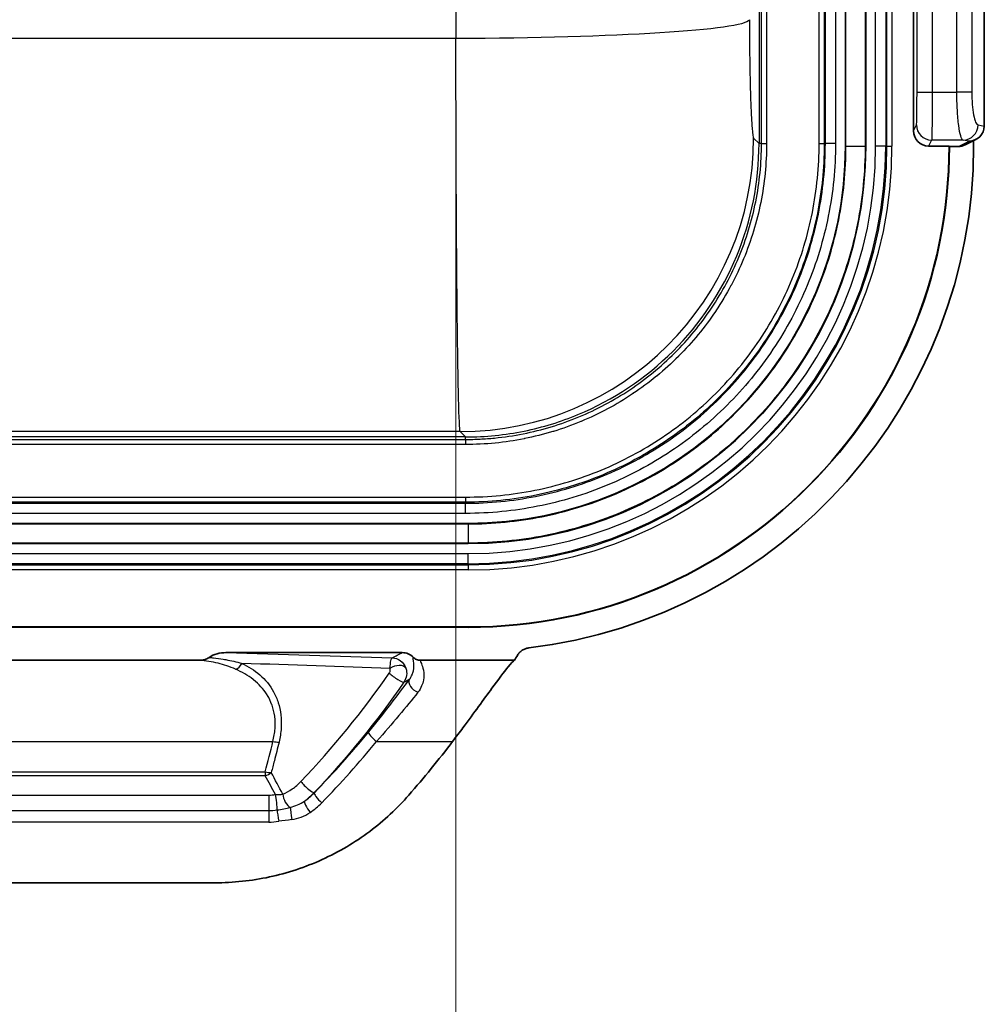
# Model space of a CAD drawing. Units: millimetres. Extents: x 36 to 4399, y 20 to 1425.
# Drawn here: x 2348 to 2396, y 276 to 325 of the extents above; entities that cross this region are included whole.
import ezdxf

# ---------------------------------------------------------------- set-up
doc = ezdxf.new("R2010")
doc.units = ezdxf.units.MM
doc.header["$LTSCALE"] = 2.5
doc.layers.get('Defpoints').update_dxf_attribs({"lineweight": 25})
for name, color, linetype, lineweight in [('Dimension (ISO)', 7, 'Continuous', 18), ('Dimension (ISO) @ 1', 7, 'Continuous', 18), ('Visible (ISO)', 7, 'Continuous', 35), ('Visible Narrow (ISO)', 7, 'Continuous', 25)]:
    doc.layers.add(name, color=color, linetype=linetype, lineweight=lineweight)
doc.styles.add('Note Text (TK)', font='txt')
doc.dimstyles.new('Default - Method 1b (TK)', dxfattribs={"dimscale": 2.5, "dimtxt": 2.5, "dimasz": 2.5, "dimexe": 1, "dimexo": 1.5, "dimgap": 1, "dimtad": 1, "dimtoh": 1, "dimrnd": 1e-08, "dimdsep": 46, "dimtxsty": 'Note Text (TK)', "dimcen": 0.09, "dimdle": 5, "dimclrd": 100, "dimclre": 100, "dimclrt": 7, "dimadec": 1, "dimazin": 1, "dimtfac": 1, "dimtmove": 0, "dimatfit": 3, "dimfxl": 1, "dimtolj": 1, "dimlwd": -1, "dimlwe": -1, "dimarcsym": 0})

# ---------------------------------------------------------------- blocks, each defined once
blk = doc.blocks.new('*D18')
at = {"layer": 'Defpoints', "color": 0}
for p in [(2059.67, 324.047), (2369.602, 324.047), (2369.602, 228.73)]:
    blk.add_point(p, dxfattribs=at)
at = {"layer": 'Dimension (ISO)', "color": 100}
for p, q in [((2059.67, 316.547), (2059.67, 223.73)), ((2369.602, 316.547), (2369.602, 223.73)), ((2072.17, 228.73), (2357.102, 228.73))]:
    blk.add_line(p, q, dxfattribs=at)
for points in [[(2072.17, 230.813), (2072.17, 226.646), (2059.67, 228.73)], [(2357.102, 230.813), (2357.102, 226.646), (2369.602, 228.73)]]:
    blk.add_solid(points, dxfattribs=at)
at = {"layer": 'Dimension (ISO)', "color": 7, "insert": (2116.518, 241.968), "char_height": 12.5, "attachment_point": 4, "style": 'Note Text (TK)'}
blk.add_mtext('\\A1; \\fＭＳ Ｐゴシック|b0|i0;有効寸法 / Max dim. 309', dxfattribs=at)

msp = doc.modelspace()

# ---------------------------------------------------------------- linework, layer by layer
at = {"layer": 'Visible (ISO)'}
for p, q in [((2389.142, 528.183), (2389.142, 318.633)), ((2390.158, 528.183), (2390.158, 318.633)), ((2392.555, 528.183), (2392.555, 319.395)), ((2396.109, 528.183), (2396.109, 319.646)), ((2395.152, 318.696), (2395.685, 318.963)), ((2395.575, 318.633), (2395.575, 318.908)), ((2393.317, 318.633), (2394.341, 318.633)), ((2394.359, 318.616), (2394.341, 318.633)), ((2394.81, 318.616), (2394.359, 318.616)), ((2370.211, 299.702), (2059.061, 299.702)), ((2370.211, 298.686), (2059.061, 298.686)), ((2370.211, 294.503), (2345.763, 294.503)), ((2370.211, 294.486), (2345.781, 294.486)), ((2366.91, 293.216), (2358.061, 293.216)), ((2345.527, 292.831), (2356.728, 292.831)), ((2367.82, 292.831), (2372.542, 292.831)), ((2344.065, 281.668), (2357.511, 281.668))]:
    msp.add_line(p, q, dxfattribs=at)
for centre, radius, start, end in [((2370.211, 318.633), 24.13, 270, 0), ((2370.211, 318.633), 18.931, 270, 0), ((2370.211, 318.633), 19.947, 270, 0), ((2370.211, 318.633), 24.148, 270, 359.9579), ((2370.211, 318.633), 25.364, 276.8881, 0), ((2328.771, 318.544), 50.764, 329.5682, 329.8924)]:
    msp.add_arc(centre, radius, start, end, dxfattribs=at)
for centre, major_axis, ratio, start_param, end_param in [((2393.318, 319.396), (-0.341, -0.682), 0.999239, 5.176219, 6.746407), ((2395.342, 319.643), (-0.759, -0.11), 0.992285, 1.427863, 2.9919), ((2395.545, 319.744), (0.148, -0.761), 0.714732, 1.295539, 1.304732), ((2394.811, 319.378), (-0.684, -0.341), 0.996959, 1.106418, 1.570796), ((2366.908, 292.453), (-0.654, -0.396), 0.997126, 3.36622, 4.165917), ((2328.771, 319.705), (0, 51.109), 0.999742, 3.993939, 4.062065)]:
    msp.add_ellipse(centre, major_axis=major_axis, ratio=ratio, start_param=start_param, end_param=end_param, dxfattribs=at)
for points, knots in [([(2356.728, 292.831), (2356.816, 292.831), (2356.904, 292.841), (2357.069, 292.884), (2357.146, 292.917), (2357.219, 292.967), (2357.224, 292.97), (2357.229, 292.974)], [-0.05258643, -0.05258643, -0.05258643, -0.05258643, -0.02645972, -0.02645972, -0.00186661, -0.00186661, 0, 0, 0, 0]), ([(2357.229, 292.974), (2357.339, 293.054), (2357.474, 293.117), (2357.766, 293.197), (2357.915, 293.216), (2358.061, 293.216)], [0.00000241, 0.00000241, 0.00000241, 0.00000241, 0.04075405, 0.04075405, 0.07870996, 0.07870996, 0.07870996, 0.07870996]), ([(2367.457, 292.985), (2367.504, 292.936), (2367.561, 292.897), (2367.654, 292.857), (2367.687, 292.847), (2367.753, 292.834), (2367.787, 292.831), (2367.82, 292.831)], [-0.04063047, -0.04063047, -0.04063047, -0.04063047, -0.02028408, -0.02028408, -0.01004058, -0.01004058, -0.00000031, -0.00000031, -0.00000031, -0.00000031]), ([(2372.686, 293.079), (2372.715, 293.129), (2372.75, 293.175), (2372.83, 293.261), (2372.876, 293.299), (2372.975, 293.365), (2373.029, 293.392), (2373.139, 293.432), (2373.195, 293.445), (2373.253, 293.452)], [0, 0, 0, 0, 0.01736504, 0.01736504, 0.03520097, 0.03520097, 0.05303705, 0.05303705, 0.07040208, 0.07040208, 0.07040208, 0.07040208]), ([(2369.438, 288.761), (2369.613, 288.992), (2369.786, 289.222), (2370.509, 290.19), (2371.011, 290.883), (2371.726, 291.86), (2372.016, 292.249), (2372.368, 292.675), (2372.474, 292.785), (2372.542, 292.831)], [1.237777, 1.237777, 1.237777, 1.237777, 1.3222473, 1.3222473, 1.6006454, 1.6006454, 1.8212851, 1.8212851, 1.9709434, 1.9709434, 1.9709434, 1.9709434]), ([(2357.511, 281.668), (2358.432, 281.668), (2359.349, 281.766), (2361.158, 282.156), (2362.042, 282.448), (2363.736, 283.218), (2364.539, 283.694), (2365.998, 284.787), (2366.653, 285.396), (2367.237, 286.064)], [0, 0, 0, 0, 0.276228, 0.276228, 0.556276, 0.556276, 0.839358, 0.839358, 1.113307, 1.113307, 1.113307, 1.113307])]:
    msp.add_open_spline(points, degree=3, knots=knots, dxfattribs=at)
at = {"layer": 'Visible Narrow (ISO)'}
for p, q in [((2389.17, 318.633), (2389.17, 528.183)), ((2390.13, 528.183), (2390.13, 318.633)), ((2390.657, 318.633), (2390.657, 528.183)), ((2391.165, 528.183), (2391.165, 318.633)), ((2391.222, 318.633), (2391.222, 528.183)), ((2391.476, 528.183), (2391.476, 318.633)), ((2392.733, 321.345), (2392.733, 528.183)), ((2393.495, 528.183), (2393.495, 321.345)), ((2394.732, 321.345), (2394.732, 528.183)), ((2395.48, 528.183), (2395.48, 321.345)), ((2384.932, 318.76), (2384.932, 528.057)), ((2385.185, 528.057), (2385.185, 318.76)), ((2387.824, 318.76), (2387.824, 528.057)), ((2388.078, 528.057), (2388.078, 318.76)), ((2388.135, 318.76), (2388.135, 528.057)), ((2388.643, 528.057), (2388.643, 318.76)), ((2384.807, 344.372), (2384.807, 318.76)), ((2344.399, 324.047), (2369.602, 324.047)), ((2392.733, 321.345), (2393.495, 321.345)), ((2393.495, 321.345), (2394.732, 321.345)), ((2395.48, 321.345), (2394.732, 321.345)), ((2392.555, 319.395), (2392.705, 319.695)), ((2395.794, 319.695), (2396.109, 319.639)), ((2384.538, 319.029), (2384.807, 318.76)), ((2384.932, 318.76), (2384.807, 318.76)), ((2384.932, 318.76), (2385.185, 318.76)), ((2387.824, 318.76), (2388.078, 318.76)), ((2388.135, 318.76), (2388.078, 318.76)), ((2388.643, 318.76), (2388.135, 318.76)), ((2393.467, 318.934), (2393.317, 318.633)), ((2395.047, 318.934), (2393.467, 318.934)), ((2394.81, 318.616), (2395.342, 318.881)), ((2395.342, 318.881), (2395.047, 318.934)), ((2389.17, 318.633), (2389.142, 318.633)), ((2389.17, 318.633), (2390.13, 318.633)), ((2390.13, 318.633), (2390.158, 318.633)), ((2391.165, 318.633), (2390.657, 318.633)), ((2391.165, 318.633), (2391.222, 318.633)), ((2391.222, 318.633), (2391.476, 318.633)), ((2059.188, 303.913), (2370.084, 303.913)), ((2370.084, 304.037), (2345.985, 304.037)), ((2369.815, 304.306), (2346.126, 304.306)), ((2370.084, 304.037), (2369.815, 304.306)), ((2370.084, 303.913), (2370.084, 304.037)), ((2370.084, 303.913), (2370.084, 303.659)), ((2370.084, 303.659), (2059.188, 303.659)), ((2059.188, 301.02), (2370.084, 301.02)), ((2370.084, 301.02), (2370.084, 300.766)), ((2370.084, 300.766), (2059.188, 300.766)), ((2059.188, 300.709), (2370.084, 300.709)), ((2370.084, 300.709), (2370.084, 300.766)), ((2370.084, 300.201), (2370.084, 300.709)), ((2370.084, 300.201), (2059.188, 300.201)), ((2059.061, 299.674), (2370.211, 299.674)), ((2370.211, 299.674), (2370.211, 299.702)), ((2370.211, 299.674), (2370.211, 298.714)), ((2370.211, 298.714), (2059.061, 298.714)), ((2370.211, 298.714), (2370.211, 298.686)), ((2059.061, 298.187), (2370.211, 298.187)), ((2370.211, 297.679), (2370.211, 298.187)), ((2370.211, 297.679), (2059.061, 297.679)), ((2059.061, 297.622), (2370.211, 297.622)), ((2370.211, 297.679), (2370.211, 297.622)), ((2370.211, 297.622), (2370.211, 297.368)), ((2370.211, 297.368), (2059.061, 297.368)), ((2370.211, 294.486), (2370.211, 294.503)), ((2344.927, 288.761), (2360.421, 288.761)), ((2365.621, 288.761), (2369.438, 288.761)), ((2344.945, 287.239), (2360.038, 287.239)), ((2360.038, 287.239), (2360.038, 287.037)), ((2360.038, 287.037), (2344.953, 287.037)), ((2344.987, 286.071), (2360.215, 286.071)), ((2360.215, 286.071), (2360.215, 285.292)), ((2362.497, 286.199), (2362.501, 286.188)), ((2345.219, 285.292), (2360.215, 285.292)), ((2360.215, 285.292), (2360.215, 284.715)), ((2360.215, 284.715), (2345.219, 284.715))]:
    msp.add_line(p, q, dxfattribs=at)
for radius in [21.265, 21.011, 20.954, 20.446]:
    msp.add_arc((2370.211, 318.633), radius, 270, 0, dxfattribs=at)
for centre, major_axis, ratio, start_param, end_param in [((2423.97, 423.409), (0, 1575.683), 0.034574, 1.618482, 1.633898), ((2369.602, 324.975), (14.732, 0.032), 0.063022, 4.71225, 6.248209), ((2393.467, 319.695), (-0.682, 0.341), 0.999239, 0.46383, 2.034018), ((2395.047, 319.695), (-0.133, -0.75), 0.980495, 0.17851, 1.742548), ((2369.815, 319.029), (10.417, 10.417), 0.998783, 3.9276, 5.497178), ((2370.074, 318.777), (9.192, -11.527), 0.998863, 0.504554, 0.897054), ((2373.082, 316.749), (7.142, 10.657), 0.866302, 4.488316, 4.93987), ((2372.095, 315.763), (-10.657, -7.142), 0.866302, 1.343315, 1.79487), ((-6214.615, 313.028), (8600.283, 0), 0.034899, 6.216254, 6.217127), ((2358.546, 292.853), (-0.214, -0.461), 0.706111, 0.582052, 1.517812), ((2366.616, 292.26), (0.487, 0.146), 0.563563, 0.090623, 2.114137), ((2366.58, 292.027), (0.417, -0.29), 0.142449, 3.937348, 6.247919), ((-5910.324, 217.517), (8296.29, 94.199), 0.035039, 6.215147, 6.215651), ((2367.694, 291.596), (-0.409, 0.301), 0.647, 0.045786, 2.015801), ((2337.478, 311.301), (27.229, 30.475), 0.867111, 4.662101, 4.762175), ((2365.621, 288.918), (-0.393, 0.322), 0.243845, 0.035994, 1.767795), ((2360.421, 288.918), (-0.494, 0.117), 0.301497, 1.64192, 2.306111), ((2337.573, 311.059), (-27.519, -30.805), 0.867089, 1.520531, 1.620615), ((2360.038, 287.396), (-0.491, 0.132), 0.299432, 1.650922, 2.306868), ((2360.038, 287.396), (-0.447, -0.241), 0.660657, 1.228378, 1.91321), ((2004.014, 193.729), (381.113, -4.3), 0.706011, 0.366405, 0.370711), ((2006.095, 191.553), (378.827, 0), 0.707107, 0.360691, 0.364471), ((2362.13, 286.55), (0.369, -0.349), 0.180673, 3.943946, 6.247694), ((2360.546, 285.731), (0.061, -0.504), 0.118878, 0.610792, 2.349027), ((2361.215, 285.911), (0.201, -0.467), 0.476406, 4.075986, 5.801049), ((2360.122, 288.477), (-2.773, 1.797), 0.97982, 2.745306, 2.946562), ((2359.717, 289.004), (-2.339, 3.194), 0.908725, 3.123233, 3.305026), ((2362.868, 285.837), (-0.364, 0.355), 0.226596, 0.035839, 1.788226), ((2362.287, 285.352), (-0.284, 0.421), 0.178714, 0.037931, 1.829908), ((2310.251, 346.877), (52.368, -61.43), 0.213453, 6.259025, 6.302906), ((2360.215, 287.474), (2.484, 0), 0.87861, 4.712362, 4.880333), ((2360.714, 284.913), (-0.084, 0.501), 0.053573, 0.606833, 1.880499), ((2361.365, 284.996), (-0.072, 0.503), 0.045714, 0.420371, 1.881719), ((2361.22, 286.751), (-1.751, -1.074), 0.918289, 1.129839, 1.617584), ((2360.215, 287.45), (-2.876, 0), 0.951057, 1.570605, 1.745165)]:
    msp.add_ellipse(centre, major_axis=major_axis, ratio=ratio, start_param=start_param, end_param=end_param, dxfattribs=at)
for points, knots in [([(2384.325, 324.975), (2384.326, 324.197), (2384.333, 323.429), (2384.35, 322.367), (2384.357, 322.028), (2384.373, 321.392), (2384.382, 321.094), (2384.401, 320.551), (2384.412, 320.305), (2384.434, 319.873), (2384.446, 319.687), (2384.484, 319.229), (2384.511, 319.056), (2384.538, 319.029)], [3.204657, 3.204657, 3.204657, 3.204657, 3.572863, 3.572863, 3.756966, 3.756966, 3.94107, 3.94107, 4.125173, 4.125173, 4.309276, 4.309276, 4.677482, 4.677482, 4.677482, 4.677482]), ([(2369.815, 304.306), (2369.788, 304.397), (2369.761, 304.968), (2369.736, 305.983), (2369.723, 306.491), (2369.711, 307.108), (2369.7, 307.825), (2369.689, 308.542), (2369.678, 309.358), (2369.668, 310.26), (2369.658, 311.162), (2369.65, 312.149), (2369.642, 313.206), (2369.634, 314.262), (2369.627, 315.387), (2369.621, 316.563), (2369.61, 318.913), (2369.603, 321.464), (2369.602, 324.047)], [1.605703, 1.605703, 1.605703, 1.605703, 1.973909, 1.973909, 1.973909, 2.158012, 2.158012, 2.158012, 2.342116, 2.342116, 2.342116, 2.526219, 2.526219, 2.526219, 2.710322, 2.710322, 2.710322, 3.078528, 3.078528, 3.078528, 3.078528]), ([(2392.705, 319.695), (2392.709, 319.702), (2392.713, 319.751), (2392.719, 319.923), (2392.722, 320.046), (2392.727, 320.35), (2392.729, 320.531), (2392.732, 320.923), (2392.733, 321.134), (2392.733, 321.345)], [1.605703, 1.605703, 1.605703, 1.605703, 1.989675, 1.989675, 2.373648, 2.373648, 2.75762, 2.75762, 3.141593, 3.141593, 3.141593, 3.141593]), ([(2393.495, 321.345), (2393.495, 321.036), (2393.494, 320.728), (2393.493, 320.441), (2393.491, 320.155), (2393.489, 319.891), (2393.487, 319.669), (2393.484, 319.447), (2393.481, 319.266), (2393.478, 319.141), (2393.474, 319.015), (2393.471, 318.944), (2393.467, 318.934)], [3.141593, 3.141593, 3.141593, 3.141593, 3.525565, 3.525565, 3.525565, 3.909538, 3.909538, 3.909538, 4.29351, 4.29351, 4.29351, 4.677482, 4.677482, 4.677482, 4.677482]), ([(2395.047, 318.934), (2395.005, 318.944), (2394.964, 319.015), (2394.926, 319.141), (2394.888, 319.266), (2394.853, 319.447), (2394.824, 319.669), (2394.795, 319.891), (2394.772, 320.155), (2394.756, 320.441), (2394.74, 320.728), (2394.732, 321.036), (2394.732, 321.345)], [4.747296, 4.747296, 4.747296, 4.747296, 5.131268, 5.131268, 5.131268, 5.51524, 5.51524, 5.51524, 5.899213, 5.899213, 5.899213, 6.283185, 6.283185, 6.283185, 6.283185]), ([(2395.48, 321.345), (2395.48, 321.134), (2395.488, 320.923), (2395.519, 320.531), (2395.542, 320.35), (2395.6, 320.046), (2395.635, 319.923), (2395.711, 319.751), (2395.753, 319.702), (2395.794, 319.695)], [0, 0, 0, 0, 0.383972, 0.383972, 0.767945, 0.767945, 1.151917, 1.151917, 1.53589, 1.53589, 1.53589, 1.53589]), ([(2370.084, 303.913), (2370.205, 303.913), (2370.329, 303.914), (2370.573, 303.92), (2370.695, 303.925), (2371.059, 303.943), (2371.301, 303.961), (2372.024, 304.033), (2372.502, 304.104), (2373.45, 304.292), (2373.92, 304.409), (2374.853, 304.69), (2375.316, 304.856), (2376.664, 305.413), (2377.516, 305.869), (2378.725, 306.676), (2379.118, 306.966), (2379.875, 307.586), (2380.235, 307.912), (2381.262, 308.938), (2381.876, 309.685), (2382.69, 310.9), (2382.943, 311.321), (2383.402, 312.176), (2383.609, 312.613), (2383.98, 313.505), (2384.143, 313.96), (2384.426, 314.888), (2384.546, 315.363), (2384.834, 316.804), (2384.932, 317.78), (2384.932, 318.76)], [-0.00000006, -0.00000006, -0.00000006, -0.00000006, 0.00036229, 0.00036229, 0.00072465, 0.00072465, 0.00144935, 0.00144935, 0.00289877, 0.00289877, 0.00434818, 0.00434818, 0.0057976, 0.0057976, 0.00869643, 0.00869643, 0.01014584, 0.01014584, 0.01159526, 0.01159526, 0.01449409, 0.01449409, 0.0159435, 0.0159435, 0.01739292, 0.01739292, 0.01884233, 0.01884233, 0.02029175, 0.02029175, 0.02319058, 0.02319058, 0.02319058, 0.02319058]), ([(2370.084, 301.02), (2371.255, 301.02), (2372.414, 301.136), (2373.56, 301.365), (2374.133, 301.479), (2374.701, 301.622), (2375.255, 301.79), (2375.81, 301.959), (2376.354, 302.154), (2376.887, 302.375), (2377.421, 302.597), (2377.943, 302.844), (2378.455, 303.118), (2378.966, 303.392), (2379.47, 303.694), (2379.954, 304.019), (2380.922, 304.667), (2381.815, 305.4), (2382.633, 306.218), (2383.042, 306.627), (2383.432, 307.058), (2383.802, 307.51), (2384.172, 307.962), (2384.52, 308.432), (2384.841, 308.914), (2385.484, 309.878), (2386.029, 310.896), (2386.474, 311.97), (2386.697, 312.507), (2386.894, 313.06), (2387.063, 313.618), (2387.231, 314.175), (2387.371, 314.737), (2387.483, 315.303), (2387.708, 316.437), (2387.824, 317.589), (2387.824, 318.76)], [0, 0, 0, 0, 0.0034923, 0.0034923, 0.0034923, 0.00523845, 0.00523845, 0.00523845, 0.0069846, 0.0069846, 0.0069846, 0.00873075, 0.00873075, 0.00873075, 0.0104769, 0.0104769, 0.0104769, 0.0139692, 0.0139692, 0.0139692, 0.01571535, 0.01571535, 0.01571535, 0.0174615, 0.0174615, 0.0174615, 0.0209538, 0.0209538, 0.0209538, 0.02269995, 0.02269995, 0.02269995, 0.02444611, 0.02444611, 0.02444611, 0.02793841, 0.02793841, 0.02793841, 0.02793841]), ([(2385.185, 318.76), (2385.185, 317.765), (2385.087, 316.78), (2384.893, 315.806), (2384.796, 315.319), (2384.675, 314.836), (2384.532, 314.365), (2384.389, 313.893), (2384.223, 313.431), (2384.035, 312.977), (2383.847, 312.524), (2383.637, 312.08), (2383.405, 311.645), (2383.403, 311.642), (2383.401, 311.638), (2383.399, 311.635), (2383.168, 311.203), (2382.914, 310.779), (2382.641, 310.37), (2382.638, 310.366), (2382.636, 310.362), (2382.633, 310.358), (2382.085, 309.539), (2381.465, 308.783), (2380.773, 308.091), (2380.769, 308.086), (2380.765, 308.082), (2380.761, 308.078), (2380.417, 307.735), (2380.056, 307.407), (2379.677, 307.096), (2379.672, 307.091), (2379.666, 307.087), (2379.661, 307.083), (2379.282, 306.772), (2378.889, 306.481), (2378.485, 306.211), (2378.479, 306.206), (2378.472, 306.202), (2378.466, 306.198), (2377.653, 305.656), (2376.795, 305.195), (2375.89, 304.819), (2375.882, 304.815), (2375.873, 304.812), (2375.865, 304.808), (2375.417, 304.623), (2374.956, 304.458), (2374.489, 304.315), (2374.48, 304.313), (2374.471, 304.31), (2374.462, 304.307), (2373.994, 304.166), (2373.522, 304.048), (2373.045, 303.953), (2373.039, 303.951), (2373.033, 303.95), (2373.027, 303.949), (2372.061, 303.757), (2371.074, 303.659), (2370.084, 303.659)], [0, 0, 0, 0, 0.00296821, 0.00296821, 0.00296821, 0.00445232, 0.00445232, 0.00445232, 0.00593643, 0.00593643, 0.00593643, 0.00742053, 0.00742053, 0.00742053, 0.00743205, 0.00743205, 0.00743205, 0.00890464, 0.00890464, 0.00890464, 0.00891846, 0.00891846, 0.00891846, 0.01187285, 0.01187285, 0.01187285, 0.01189128, 0.01189128, 0.01189128, 0.01335696, 0.01335696, 0.01335696, 0.01337769, 0.01337769, 0.01337769, 0.01484107, 0.01484107, 0.01484107, 0.0148641, 0.0148641, 0.0148641, 0.01780928, 0.01780928, 0.01780928, 0.01783692, 0.01783692, 0.01783692, 0.01929339, 0.01929339, 0.01929339, 0.01932131, 0.01932131, 0.01932131, 0.02077749, 0.02077749, 0.02077749, 0.02079599, 0.02079599, 0.02079599, 0.02374571, 0.02374571, 0.02374571, 0.02374571]), ([(2388.078, 318.76), (2388.078, 318.614), (2388.076, 318.464), (2388.069, 318.168), (2388.064, 318.02), (2388.042, 317.579), (2388.02, 317.285), (2387.933, 316.409), (2387.847, 315.83), (2387.619, 314.681), (2387.477, 314.111), (2387.136, 312.981), (2386.935, 312.42), (2386.259, 310.787), (2385.707, 309.754), (2384.73, 308.288), (2384.378, 307.812), (2383.627, 306.895), (2383.232, 306.458), (2381.988, 305.214), (2381.084, 304.47), (2379.611, 303.483), (2379.101, 303.177), (2378.064, 302.621), (2377.534, 302.369), (2376.453, 301.92), (2375.902, 301.722), (2374.777, 301.379), (2374.202, 301.234), (2372.456, 300.884), (2371.272, 300.766), (2370.084, 300.766)], [-0.00000006, -0.00000006, -0.00000006, -0.00000006, 0.00043906, 0.00043906, 0.00087818, 0.00087818, 0.00175642, 0.00175642, 0.00351291, 0.00351291, 0.00526939, 0.00526939, 0.00702587, 0.00702587, 0.01053884, 0.01053884, 0.01229532, 0.01229532, 0.01405181, 0.01405181, 0.01756477, 0.01756477, 0.01932126, 0.01932126, 0.02107774, 0.02107774, 0.02283422, 0.02283422, 0.02459071, 0.02459071, 0.02810367, 0.02810367, 0.02810367, 0.02810367]), ([(2370.084, 300.709), (2370.672, 300.709), (2371.271, 300.739), (2371.857, 300.797), (2372.443, 300.855), (2373.024, 300.942), (2373.6, 301.056), (2374.177, 301.17), (2374.748, 301.313), (2375.315, 301.484), (2375.882, 301.655), (2376.445, 301.856), (2376.991, 302.082), (2378.084, 302.534), (2379.119, 303.089), (2380.1, 303.743), (2380.59, 304.07), (2381.068, 304.423), (2381.528, 304.8), (2381.988, 305.176), (2382.426, 305.573), (2382.842, 305.988), (2383.675, 306.82), (2384.421, 307.728), (2385.081, 308.713), (2385.411, 309.205), (2385.718, 309.717), (2385.997, 310.238), (2386.276, 310.758), (2386.528, 311.289), (2386.753, 311.832), (2386.978, 312.374), (2387.177, 312.927), (2387.349, 313.491), (2387.521, 314.056), (2387.666, 314.632), (2387.783, 315.216), (2387.9, 315.8), (2387.988, 316.39), (2388.047, 316.98), (2388.106, 317.571), (2388.135, 318.165), (2388.135, 318.76)], [-0.00000006, -0.00000006, -0.00000006, -0.00000006, 0.0017622, 0.0017622, 0.0017622, 0.00352446, 0.00352446, 0.00352446, 0.00528673, 0.00528673, 0.00528673, 0.00704899, 0.00704899, 0.00704899, 0.01057351, 0.01057351, 0.01057351, 0.01233577, 0.01233577, 0.01233577, 0.01409804, 0.01409804, 0.01409804, 0.01762256, 0.01762256, 0.01762256, 0.01938482, 0.01938482, 0.01938482, 0.02114708, 0.02114708, 0.02114708, 0.02290934, 0.02290934, 0.02290934, 0.02467161, 0.02467161, 0.02467161, 0.02643387, 0.02643387, 0.02643387, 0.02819613, 0.02819613, 0.02819613, 0.02819613]), ([(2388.643, 318.76), (2388.643, 317.535), (2388.522, 316.323), (2388.283, 315.124), (2388.163, 314.525), (2388.013, 313.931), (2387.837, 313.35), (2387.66, 312.77), (2387.456, 312.201), (2387.225, 311.643), (2386.993, 311.085), (2386.734, 310.539), (2386.448, 310.004), (2386.161, 309.468), (2385.845, 308.942), (2385.506, 308.435), (2384.828, 307.422), (2384.06, 306.488), (2383.205, 305.632), (2382.777, 305.205), (2382.326, 304.797), (2381.853, 304.409), (2381.38, 304.022), (2380.889, 303.658), (2380.385, 303.322), (2379.376, 302.649), (2378.311, 302.079), (2377.188, 301.614), (2376.626, 301.381), (2376.047, 301.174), (2375.464, 300.998), (2374.881, 300.822), (2374.293, 300.676), (2373.7, 300.558), (2372.515, 300.323), (2371.31, 300.201), (2370.084, 300.201)], [0, 0, 0, 0, 0.00365345, 0.00365345, 0.00365345, 0.00548017, 0.00548017, 0.00548017, 0.00730689, 0.00730689, 0.00730689, 0.00913361, 0.00913361, 0.00913361, 0.01096034, 0.01096034, 0.01096034, 0.01461378, 0.01461378, 0.01461378, 0.01644051, 0.01644051, 0.01644051, 0.01826723, 0.01826723, 0.01826723, 0.02192068, 0.02192068, 0.02192068, 0.0237474, 0.0237474, 0.0237474, 0.02557412, 0.02557412, 0.02557412, 0.02922757, 0.02922757, 0.02922757, 0.02922757]), ([(2390.13, 318.633), (2390.13, 317.33), (2390.002, 316.026), (2389.493, 313.469), (2389.113, 312.215), (2388.115, 309.806), (2387.497, 308.651), (2386.049, 306.483), (2385.218, 305.47), (2383.374, 303.627), (2382.361, 302.796), (2380.193, 301.347), (2379.038, 300.73), (2376.629, 299.732), (2375.376, 299.351), (2372.818, 298.843), (2371.515, 298.714), (2370.211, 298.714)], [0, 0, 0, 0, 0.125, 0.125, 0.25, 0.25, 0.375, 0.375, 0.5, 0.5, 0.625, 0.625, 0.75, 0.75, 0.875, 0.875, 1, 1, 1, 1]), ([(2370.211, 299.674), (2371.452, 299.674), (2372.693, 299.796), (2375.127, 300.28), (2376.32, 300.642), (2378.613, 301.592), (2379.712, 302.18), (2381.776, 303.559), (2382.74, 304.35), (2384.495, 306.105), (2385.286, 307.068), (2386.664, 309.132), (2387.252, 310.232), (2388.202, 312.524), (2388.564, 313.718), (2389.048, 316.152), (2389.17, 317.393), (2389.17, 318.633)], [0, 0, 0, 0, 0.125, 0.125, 0.25, 0.25, 0.375, 0.375, 0.5, 0.5, 0.625, 0.625, 0.75, 0.75, 0.875, 0.875, 1, 1, 1, 1]), ([(2370.084, 304.037), (2371.09, 304.037), (2372.075, 304.141), (2373.019, 304.333), (2373.964, 304.525), (2374.868, 304.805), (2375.72, 305.158)], [0, 0, 0, 0, 0.5, 0.5, 0.5, 1, 1, 1, 1]), ([(2357.229, 292.974), (2357.3, 292.968), (2357.37, 292.961), (2357.439, 292.954), (2357.606, 292.936), (2357.771, 292.913), (2357.933, 292.886), (2357.974, 292.879), (2358.015, 292.872), (2358.055, 292.865), (2358.325, 292.816), (2358.591, 292.753), (2358.86, 292.678)], [0.000000063, 0.000000063, 0.000000063, 0.000000063, 0.000291101, 0.000291101, 0.000291101, 0.000989235, 0.000989235, 0.000989235, 0.001164403, 0.001164403, 0.001164403, 0.002328803, 0.002328803, 0.002328803, 0.002328803]), ([(2367.277, 291.885), (2367.332, 291.957), (2367.371, 292.028), (2367.401, 292.095), (2367.404, 292.102), (2367.407, 292.108), (2367.41, 292.115), (2367.436, 292.179), (2367.454, 292.239), (2367.467, 292.296), (2367.469, 292.305), (2367.471, 292.313), (2367.472, 292.322), (2367.496, 292.441), (2367.497, 292.544), (2367.491, 292.631), (2367.491, 292.637), (2367.49, 292.644), (2367.49, 292.65), (2367.483, 292.737), (2367.468, 292.807), (2367.459, 292.862), (2367.448, 292.921), (2367.444, 292.961), (2367.457, 292.985)], [0, 0, 0, 0, 0.000467917, 0.000467917, 0.000467917, 0.000513565, 0.000513565, 0.000513565, 0.000959881, 0.000959881, 0.000959881, 0.00102713, 0.00102713, 0.00102713, 0.001983912, 0.001983912, 0.001983912, 0.00205426, 0.00205426, 0.00205426, 0.00304402, 0.00304402, 0.00304402, 0.00410852, 0.00410852, 0.00410852, 0.00410852]), ([(2358.546, 292.385), (2358.253, 292.511), (2357.965, 292.612), (2357.667, 292.686), (2357.368, 292.759), (2357.057, 292.806), (2356.728, 292.831)], [0, 0, 0, 0, 0.001297438, 0.001297438, 0.001297438, 0.002594876, 0.002594876, 0.002594876, 0.002594876]), ([(2358.86, 292.678), (2359.185, 292.527), (2359.489, 292.338), (2360.036, 291.864), (2360.272, 291.585), (2360.55, 291.08), (2360.63, 290.897), (2360.753, 290.512), (2360.797, 290.309), (2360.846, 289.877), (2360.851, 289.652), (2360.819, 289.197), (2360.783, 288.965), (2360.727, 288.729)], [0, 0, 0, 0, 0.00151404, 0.00151404, 0.003028079, 0.003028079, 0.003785099, 0.003785099, 0.004542119, 0.004542119, 0.005299139, 0.005299139, 0.006056159, 0.006056159, 0.006056159, 0.006056159]), ([(2366.294, 292.42), (2366.303, 292.586), (2366.321, 292.718), (2366.342, 292.809), (2366.363, 292.9), (2366.387, 292.948), (2366.41, 292.954)], [0, 0, 0, 0, 0.000528616, 0.000528616, 0.000528616, 0.001057233, 0.001057233, 0.001057233, 0.001057233]), ([(2366.41, 292.954), (2366.55, 292.95), (2366.69, 292.904), (2366.934, 292.727), (2367.037, 292.596), (2367.093, 292.431)], [-0.000005742, -0.000005742, -0.000005742, -0.000005742, 0.000528719, 0.000528719, 0.001063179, 0.001063179, 0.001063179, 0.001063179]), ([(2367.82, 292.831), (2367.814, 292.802), (2367.838, 292.747), (2367.87, 292.666), (2367.871, 292.664), (2367.872, 292.662), (2367.872, 292.659), (2367.905, 292.577), (2367.945, 292.469), (2367.97, 292.333), (2367.97, 292.33), (2367.971, 292.328), (2367.971, 292.325), (2367.996, 292.188), (2368.006, 292.025), (2367.973, 291.84), (2367.972, 291.838), (2367.972, 291.836), (2367.971, 291.833), (2367.955, 291.741), (2367.926, 291.642), (2367.883, 291.542), (2367.838, 291.438), (2367.778, 291.332), (2367.694, 291.227)], [0, 0, 0, 0, 0.000993983, 0.000993983, 0.000993983, 0.001019561, 0.001019561, 0.001019561, 0.002020041, 0.002020041, 0.002020041, 0.002039122, 0.002039122, 0.002039122, 0.003046051, 0.003046051, 0.003046051, 0.003058683, 0.003058683, 0.003058683, 0.003559956, 0.003559956, 0.003559956, 0.004078244, 0.004078244, 0.004078244, 0.004078244]), ([(2360.421, 288.761), (2360.477, 288.978), (2360.512, 289.191), (2360.527, 289.4), (2360.543, 289.609), (2360.537, 289.816), (2360.512, 290.014), (2360.511, 290.019), (2360.51, 290.024), (2360.51, 290.029), (2360.484, 290.222), (2360.439, 290.404), (2360.379, 290.575), (2360.377, 290.582), (2360.375, 290.588), (2360.372, 290.595), (2360.311, 290.764), (2360.233, 290.925), (2360.144, 291.073), (2360.14, 291.08), (2360.136, 291.086), (2360.132, 291.093), (2359.946, 291.395), (2359.714, 291.644), (2359.448, 291.855), (2359.443, 291.859), (2359.439, 291.862), (2359.434, 291.866), (2359.163, 292.08), (2358.864, 292.249), (2358.546, 292.385)], [0, 0, 0, 0, 0.000691853, 0.000691853, 0.000691853, 0.00138232, 0.00138232, 0.00138232, 0.001400434, 0.001400434, 0.001400434, 0.002074762, 0.002074762, 0.002074762, 0.002100651, 0.002100651, 0.002100651, 0.002770966, 0.002770966, 0.002770966, 0.002800868, 0.002800868, 0.002800868, 0.004178043, 0.004178043, 0.004178043, 0.004201302, 0.004201302, 0.004201302, 0.005601736, 0.005601736, 0.005601736, 0.005601736]), ([(2366.258, 292.187), (2366.27, 292.205), (2366.28, 292.224), (2366.288, 292.244), (2366.296, 292.264), (2366.301, 292.285), (2366.303, 292.306), (2366.306, 292.326), (2366.306, 292.346), (2366.304, 292.365), (2366.303, 292.384), (2366.299, 292.402), (2366.294, 292.42)], [0, 0, 0, 0, 0.0000657648, 0.0000657648, 0.0000657648, 0.0001313064, 0.0001313064, 0.0001313064, 0.0001970494, 0.0001970494, 0.0001970494, 0.0002628618, 0.0002628618, 0.0002628618, 0.0002628618]), ([(2367.093, 292.431), (2367.131, 292.317), (2367.143, 292.194), (2367.127, 292.074), (2367.11, 291.953), (2367.065, 291.836), (2366.995, 291.735)], [0, 0, 0, 0, 0.0003646341, 0.0003646341, 0.0003646341, 0.0007292681, 0.0007292681, 0.0007292681, 0.0007292681]), ([(2365.226, 289.236), (2365.616, 289.712), (2365.988, 290.184), (2366.674, 291.074), (2366.99, 291.496), (2367.277, 291.885)], [0, 0, 0, 0, 0.001902471, 0.001902471, 0.003804942, 0.003804942, 0.003804942, 0.003804942]), ([(2367.694, 291.227), (2367.402, 290.863), (2367.083, 290.47), (2366.738, 290.057), (2366.39, 289.641), (2366.013, 289.202), (2365.621, 288.761)], [0, 0, 0, 0, 0.00178492, 0.00178492, 0.00178492, 0.003583541, 0.003583541, 0.003583541, 0.003583541]), ([(2360.727, 288.729), (2360.652, 288.415), (2360.574, 288.101), (2360.493, 287.788), (2360.443, 287.591), (2360.391, 287.395), (2360.338, 287.199)], [0, 0, 0, 0, 0.001016038, 0.001016038, 0.001016038, 0.001654031, 0.001654031, 0.001654031, 0.001654031]), ([(2360.917, 286.112), (2361.079, 286.181), (2361.24, 286.268), (2361.394, 286.374), (2361.547, 286.479), (2361.692, 286.602), (2361.829, 286.745)], [0, 0, 0, 0, 0.000601002, 0.000601002, 0.000601002, 0.001202004, 0.001202004, 0.001202004, 0.001202004]), ([(2360.546, 286.091), (2360.612, 286.09), (2360.676, 286.092), (2360.737, 286.096), (2360.801, 286.1), (2360.862, 286.106), (2360.917, 286.112)], [0, 0, 0, 0, 0.0001944395, 0.0001944395, 0.0001944395, 0.000400929, 0.000400929, 0.000400929, 0.000400929])]:
    msp.add_open_spline(points, degree=3, knots=knots, dxfattribs=at)
for points in [[(2358.061, 293.216), (2360.864, 293.129), (2363.644, 293.042), (2366.41, 292.954)], [(2366.294, 292.42), (2363.828, 292.505), (2361.353, 292.591), (2358.86, 292.678)], [(2361.829, 286.745), (2363.438, 288.442), (2364.915, 290.254), (2366.258, 292.187)], [(2366.995, 291.735), (2365.631, 289.769), (2364.132, 287.926), (2362.497, 286.199)], [(2360.038, 287.239), (2360.173, 287.745), (2360.301, 288.252), (2360.421, 288.761)], [(2360.215, 286.071), (2360.326, 286.071), (2360.436, 286.077), (2360.546, 286.091)], [(2361.29, 285.453), (2361.543, 285.514), (2361.783, 285.622), (2362, 285.771)], [(2360.63, 285.322), (2360.854, 285.354), (2361.076, 285.397), (2361.29, 285.453)], [(2361.365, 284.839), (2361.148, 284.808), (2360.93, 284.792), (2360.714, 284.756)]]:
    msp.add_open_spline(points, degree=3, dxfattribs=at)

# ---------------------------------------------------------------- dimensions: what is measured, and where the dimension line sits
at = {"layer": 'Dimension (ISO) @ 1', "color": 100}
dim = msp.add_linear_dim(base=(2369.602, 228.73), p1=(2059.67, 324.047), p2=(2369.602, 324.047), angle=180, text=' \\fＭＳ Ｐゴシック|b0|i0;有効寸法 / Max dim. 309', dimstyle='Default - Method 1b (TK)', override={"dimscale": 1, "dimtxt": 12.5, "dimasz": 12.5, "dimexe": 5, "dimexo": 7.5, "dimgap": 5, "dimtoh": 0, "dimdec": 2, "dimcen": 0.45, "dimtol": 0, "dimlim": 0, "dimtp": 0, "dimtm": 0, "dimtdec": 2, "dimtix": 0, "dimtofl": 0, "dimtmove": 0, "dimatfit": 1}, dxfattribs=at)
dim.commit()
dim.dimension.update_dxf_attribs({"geometry": '*D18', "text_midpoint": (2214.636, 228.73), "dimtype": 128})

doc.saveas('drawing.dxf')
